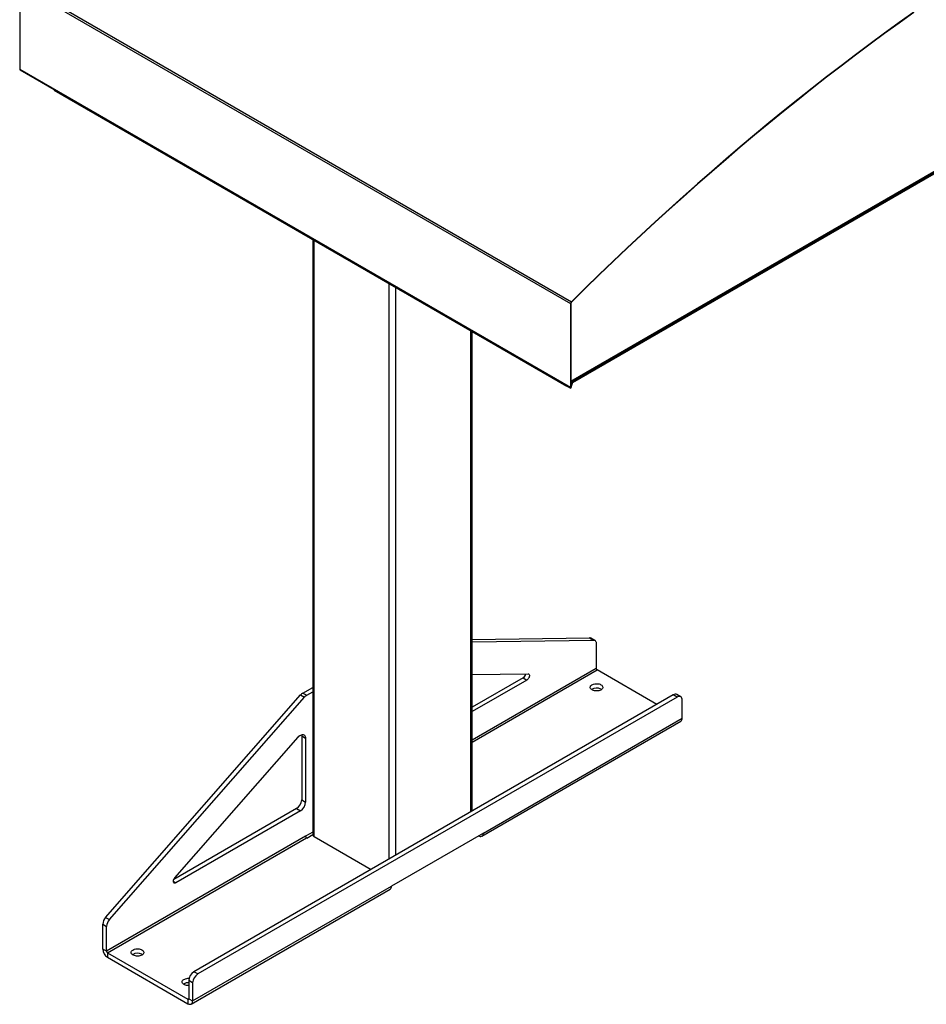
# Model space of a CAD drawing. Units: inches. Extents: x 3 to 813, y 3 to 526.
# Drawn here: x 626 to 702, y 353 to 435 of the extents above; entities that cross this region are included whole.
import ezdxf

# ---------------------------------------------------------------- set-up
doc = ezdxf.new("R2010")
doc.units = ezdxf.units.IN
doc.header["$LTSCALE"] = 24
doc.header["$MEASUREMENT"] = 0

msp = doc.modelspace()

# ---------------------------------------------------------------- linework, layer by layer
at = {"color": 7, "linetype": 'Continuous', "lineweight": 25}
for p, q in [((626.1718667, 437.9672129), (671.9923861, 411.5155901)), ((626.1009041, 437.8099757), (671.9214235, 411.3583529)), ((626.1009041, 437.8099757), (626.1009041, 430.8563945)), ((626.1009041, 430.8563945), (671.9214235, 404.4047717)), ((626.1322248, 430.7871684), (671.9527442, 404.3355456)), ((628.9646866, 429.152023), (628.9646866, 429.1147428)), ((628.9646866, 429.1147428), (671.6032255, 404.5000383)), ((671.9519705, 404.8272288), (710.9633368, 427.3480112)), ((709.7464744, 426.5161571), (672.099897, 404.7832505)), ((650.482561, 416.6927383), (650.482561, 367.211944)), ((671.9519705, 411.3759873), (671.9214235, 411.3583529)), ((671.9214235, 411.3583529), (671.9214235, 404.4047717)), ((671.9519705, 411.3759873), (671.9519705, 404.4224061)), ((671.9923861, 411.5155901), (672.0026581, 411.4882996)), ((663.7483511, 369.1750622), (663.7483511, 409.0345607)), ((671.6032255, 404.5373184), (671.6032255, 404.5000383)), ((671.6032255, 404.5000383), (671.6337725, 404.5176727)), ((671.6337725, 404.519684), (671.6337725, 404.5176727)), ((671.9214235, 404.4047717), (671.9519705, 404.4224061)), ((671.9535135, 404.3351104), (671.9748919, 404.3726481)), ((671.9738116, 404.3732718), (671.9748919, 404.3726481)), ((671.974865, 404.3739006), (672.1478725, 404.9403206)), ((671.974865, 404.4091751), (672.1347917, 404.9327692)), ((671.974865, 404.3739006), (671.974865, 404.4091751)), ((663.7483511, 383.4285897), (673.5039155, 383.5721021)), ((663.7483511, 383.2402169), (673.8221136, 383.3884102)), ((673.5039155, 383.5721021), (673.8221136, 383.3884102)), ((673.9362745, 383.3603339), (673.6180765, 383.5440257)), ((674.060563, 383.085627), (674.060563, 381.030482)), ((679.0962844, 378.0352355), (674.1369305, 380.8982095)), ((663.7483511, 380.5153559), (668.3901526, 380.5836406)), ((667.9790472, 380.2485174), (663.7483511, 377.8061885)), ((668.2972453, 380.0648255), (663.7483511, 377.4388048)), ((667.9790472, 380.2485174), (668.2972453, 380.0648255)), ((649.6571622, 378.9800835), (650.482561, 379.4565761)), ((649.9753603, 378.7963917), (650.482561, 379.0891925)), ((674.4572499, 379.3049294), (674.5035617, 379.2743439)), ((633.2514637, 360.3348562), (649.4713475, 378.8233277)), ((633.5696617, 360.1511644), (649.7895456, 378.6396358)), ((680.4754357, 378.8314026), (640.5946132, 355.8086938)), ((680.7936337, 378.6477108), (640.9128113, 355.625002)), ((649.4713475, 378.8233277), (649.7895456, 378.6396358)), ((649.6571622, 378.9800835), (649.9753603, 378.7963917)), ((680.7936337, 378.6477108), (680.4754357, 378.8314026)), ((681.0936094, 378.6774156), (680.7754113, 378.8611074)), ((681.2178978, 376.8986405), (681.2178978, 378.4027087)), ((664.5560109, 367.0911882), (681.1023095, 376.6431631)), ((664.6715991, 367.3466656), (681.2178978, 376.8986405)), ((639.0016227, 363.6180034), (649.2674323, 375.3196364)), ((649.559313, 375.415082), (649.877511, 375.2313902)), ((649.559313, 375.415082), (649.559313, 370.1049556)), ((649.877511, 375.2313902), (649.877511, 369.9212638)), ((649.559313, 370.1049556), (649.877511, 369.9212638)), ((649.1350489, 369.3701087), (638.9107885, 363.4677688)), ((649.453247, 369.1864169), (639.0945301, 363.2064569)), ((649.1350489, 369.3701087), (649.453247, 369.1864169)), ((649.877511, 367.0699033), (633.3312124, 357.5179284)), ((633.4075799, 357.3856559), (649.9538786, 366.9376308)), ((650.482561, 367.4191912), (649.877511, 367.0699033)), ((649.9835771, 366.9204863), (649.9538786, 366.9376308)), ((649.9835771, 366.9204863), (650.4826066, 367.2085699)), ((650.592396, 367.0588674), (655.3374965, 364.3195792)), ((664.6715991, 367.3466656), (657.0348459, 362.9380618)), ((664.2769694, 367.1188507), (664.2770335, 367.1188137)), ((640.372959, 353.1306095), (656.9192576, 362.6825844)), ((640.4885472, 353.3860869), (657.0348459, 362.9380618)), ((633.2514637, 360.3348562), (633.5696617, 360.1511644)), ((633.0130143, 359.7567652), (633.3312124, 359.5730734)), ((633.0130143, 357.7016202), (633.0130143, 359.7567652)), ((633.3312124, 357.5179284), (633.3312124, 359.5730734)), ((633.3312124, 357.5179284), (633.0130143, 357.7016202)), ((633.4075799, 357.3856559), (640.0939816, 353.5256784)), ((633.4075799, 357.3856559), (633.4075799, 357.0182126)), ((633.4075799, 357.0182126), (640.0939816, 353.158235)), ((636.2734837, 357.2619104), (636.3197955, 357.2313249)), ((640.9128113, 355.625002), (640.5946132, 355.8086938)), ((640.4885472, 354.8901551), (640.1703492, 355.0738469)), ((640.1703492, 355.0738469), (640.1703492, 353.5697787)), ((640.4885472, 354.8901551), (640.4885472, 353.3860869)), ((640.0939816, 353.5256784), (640.0939816, 353.158235)), ((640.1703492, 353.5697787), (640.4885472, 353.3860869))]:
    msp.add_line(p, q, dxfattribs=at)
at = {"color": 1, "linetype": 'Continuous', "lineweight": 25}
for p, q in [((671.9519705, 404.9185593), (711.0192667, 427.4716293)), ((650.592396, 367.0588674), (650.592396, 416.6293319)), ((656.850291, 365.1928969), (656.850291, 413.016726)), ((657.3806211, 365.4990499), (657.3806211, 412.710573)), ((663.6385161, 369.1116558), (663.6385161, 409.0979671)), ((671.9519705, 404.4223918), (671.974865, 404.4091751)), ((674.060563, 381.030482), (663.7483511, 375.0773688)), ((663.7483511, 374.9010103), (674.1369305, 380.8982095)), ((664.2770335, 367.1188137), (664.2770335, 367.1188878)), ((638.882398, 363.3289181), (639.0945301, 363.2064569)), ((640.1703492, 353.5697644), (640.0939816, 353.5256784))]:
    msp.add_line(p, q, dxfattribs=at)
at = {"color": 7, "linetype": 'Continuous', "lineweight": 25, "flags": 128}
for points in [[(700.4723033, 435.5834809), (699.2598924, 434.718167), (698.0489108, 433.8402602), (696.8394699, 432.9498411), (695.6316809, 432.0469918), (694.4256548, 431.1317951), (693.2215025, 430.2043353), (692.0193349, 429.2646977), (690.8192624, 428.3129686), (689.6213954, 427.3492356), (688.425844, 426.3735873), (687.2327182, 425.3861134), (686.0421278, 424.3869047), (684.8541821, 423.3760532), (683.6689905, 422.3536518), (682.4866619, 421.3197944), (681.3073051, 420.2745762), (680.1310285, 419.2180933), (678.9579402, 418.1504428), (677.7881483, 417.071723), (676.6217601, 415.982033), (675.458883, 414.881473), (674.299624, 413.7701442), (673.1440896, 412.6481488), (671.9923861, 411.5155901)], [(700.4757417, 435.5504155), (699.2636218, 434.6853092), (698.0529308, 433.807613), (696.84378, 432.9174076), (695.6362808, 432.0147749), (694.4305441, 431.0997979), (693.2266808, 430.1725606), (692.0248016, 429.2331484), (690.825017, 428.2816477), (689.6274374, 427.3181459), (688.4321729, 426.3427317), (687.2393334, 425.3554948), (686.0490287, 424.3565259), (684.861368, 423.3459169), (683.6764608, 422.3237608), (682.4944159, 421.2901515), (681.3153421, 420.2451841), (680.1393477, 419.1889547), (678.9665409, 418.1215604), (677.7970296, 417.0430993), (676.6309213, 415.9536708), (675.4683233, 414.8533748), (674.3093424, 413.7423127), (673.1540853, 412.6205866), (672.0026581, 411.4882996)], [(673.8221136, 383.3884102), (673.8734068, 383.3838569), (673.9200813, 383.3687233), (673.9612278, 383.3433042), (673.996045, 383.3080948), (674.0238545, 383.2637809), (674.0441146, 383.2112257), (674.0564308, 383.1514529), (674.060563, 383.085627)], [(668.3901526, 380.5836406), (668.4335351, 380.5761821), (668.4688181, 380.5528923), (668.4939048, 380.5151552), (668.5073044, 380.4652135), (668.5082206, 380.4060351), (668.4965989, 380.3411369), (668.47313, 380.2743757), (668.4392085, 380.209719), (668.3968504, 380.1510091), (668.348573, 380.1017352), (668.2972453, 380.0648255)], [(674.4572499, 379.6723728), (674.5175699, 379.6306627), (674.5640195, 379.5834053), (674.5951058, 379.5321194), (674.6098296, 379.4784533), (674.6077177, 379.4241319), (674.588838, 379.3709012), (674.5537972, 379.320472), (674.5037217, 379.2744652), (674.4402208, 379.2343594), (674.3653356, 379.2014438), (674.281473, 379.1767762), (674.1913283, 379.1611495), (674.0977988, 379.1550659), (674.0038907, 379.158721), (673.9126223, 379.1719972), (673.826927, 379.1944679), (673.7495591, 379.2254109), (673.6830053, 379.2638316), (673.6294047, 379.3084951), (673.5904801, 379.357966), (673.5674824, 379.4106541), (673.561151, 379.4648661), (673.5716892, 379.5188595), (673.5987584, 379.5708989), (673.6414886, 379.6193118), (673.6985063, 379.6625421), (673.767979, 379.6992004), (673.8476738, 379.7281084), (673.9350292, 379.748337), (674.0272375, 379.759236), (674.121335, 379.7604552), (674.2142975, 379.7519553), (674.303137, 379.7340096), (674.3849982, 379.7071948), (674.4572499, 379.6723728)], [(681.2178978, 378.4027087), (681.2114523, 378.4840623), (681.1923115, 378.5555021), (681.1610572, 378.6148576), (681.1186389, 378.6603251), (681.0663454, 378.6905233), (681.0057658, 378.7045345), (680.9387406, 378.7019331), (680.8673064, 378.682798), (680.7936337, 378.6477108)], [(649.2674323, 375.3196364), (649.3341001, 375.3878942), (649.4041499, 375.4447575), (649.4755933, 375.4886124), (649.5464023, 375.518214), (649.6145672, 375.5327221), (649.6781531, 375.5317248), (649.735355, 375.5152505), (649.7845493, 375.4837667), (649.8243397, 375.4381672), (649.8535966, 375.3797463), (649.8714897, 375.3101623), (649.877511, 375.2313902)], [(649.5484727, 375.5188649), (649.5532917, 375.4938541), (649.559313, 375.415082)], [(664.2770335, 367.1188137), (664.3455491, 367.0861825), (664.4119829, 367.0683869), (664.4743163, 367.0659676), (664.5306554, 367.078998), (664.5792883, 367.1070823), (664.6187374, 367.1493672), (664.6478039, 367.2045678), (664.6656048, 367.2710068), (664.6715991, 367.3466656)], [(639.0945301, 363.2064569), (639.0432023, 363.1841048), (638.9949249, 363.1776388), (638.9525668, 363.187443), (638.9186454, 363.2129349), (638.8951764, 363.2525995), (638.8835547, 363.3040795), (638.8844709, 363.3643157), (638.8978705, 363.4297283), (638.9229572, 363.4964299), (638.9582403, 363.5604566), (639.0016227, 363.6180034)], [(636.2734837, 357.6293537), (636.3338037, 357.5876437), (636.3802533, 357.5403863), (636.4113396, 357.4891003), (636.4260634, 357.4354342), (636.4239515, 357.3811129), (636.4050718, 357.3278821), (636.370031, 357.277453), (636.3199555, 357.2314462), (636.2564547, 357.1913404), (636.1815695, 357.1584248), (636.0977068, 357.1337572), (636.0075621, 357.1181305), (635.9140326, 357.1120469), (635.8201245, 357.1157019), (635.7288561, 357.1289782), (635.6431608, 357.1514489), (635.5657929, 357.1823919), (635.4992391, 357.2208126), (635.4456385, 357.2654761), (635.4067139, 357.3149469), (635.3837162, 357.3676351), (635.3773848, 357.4218471), (635.387923, 357.4758405), (635.4149923, 357.5278799), (635.4577224, 357.5762928), (635.5147402, 357.6195231), (635.5842129, 357.6561814), (635.6639076, 357.6850893), (635.751263, 357.7053179), (635.8434713, 357.716217), (635.9375689, 357.7174362), (636.0305313, 357.7089363), (636.1193708, 357.6909906), (636.201232, 357.6641758), (636.2734837, 357.6293537)], [(640.1703492, 354.6631027), (640.1566733, 354.6628225), (640.0627652, 354.6664776), (639.9714968, 354.6797538), (639.8858015, 354.7022246), (639.8084336, 354.7331675), (639.7418798, 354.7715882), (639.6882792, 354.8162518), (639.6493546, 354.8657226), (639.6263569, 354.9184107), (639.6200255, 354.9726227), (639.6305637, 355.0266161), (639.6576329, 355.0786556), (639.7003631, 355.1270685), (639.7573808, 355.1702988), (639.8268535, 355.206957), (639.9065483, 355.235865), (639.9939037, 355.2560936), (640.086112, 355.2669926), (640.1802095, 355.2682118), (640.1989759, 355.2672859)], [(640.0939816, 353.158235), (640.1624972, 353.1256038), (640.228931, 353.1078082), (640.2912644, 353.1053889), (640.3476035, 353.1184193), (640.3962364, 353.1465036), (640.4356854, 353.1887885), (640.464752, 353.243989), (640.4825529, 353.3104281), (640.4885472, 353.3860869)]]:
    msp.add_lwpolyline(points, dxfattribs=at)
at = {"color": 7, "linetype": 'Continuous', "lineweight": 25}
for centre, radius, start, end in [((626.1760781, 430.8488021), 0.0755564, 174.2327739, 235.234205336), ((672.1575979, 411.3463969), 0.2364768, 134.317875135, 177.101952234), ((672.1206665, 411.3674473), 0.168912, 134.317875135, 177.101952234), ((671.9965975, 404.3971793), 0.0755564, 174.232773901, 235.234205336), ((672.0056662, 404.4169829), 0.0539689, 174.2327739, 235.234205336), ((673.5111477, 383.3553763), 0.2168464, 60.454903112, 91.911250568), ((674.2263663, 381.038027), 0.1659749, 182.605478486, 237.39452166), ((667.729776, 380.6386732), 0.4629878, 302.574577401, 352.804714168), ((674.0887517, 378.6219858), 0.7760173, 61.649879427, 122.791290208), ((650.0444281, 378.3325197), 0.7545288, 120.880901311, 139.421993881), ((650.3626261, 378.1488279), 0.7545288, 120.880901311, 139.421993881), ((680.6511448, 378.5865073), 0.301409, 65.651520428, 125.658938002), ((680.9464747, 376.8675562), 0.2731973, 304.778924431, 6.533255962), ((648.6420792, 370.1446228), 0.9180911, 302.476303559, 357.523696295), ((648.9602773, 369.960931), 0.9180911, 302.476303559, 357.523696295), ((650.0433144, 367.0774482), 0.1659749, 182.605478486, 237.39452166), ((650.6702324, 367.2306588), 0.1886022, 185.694799251, 245.625341706), ((656.7558583, 362.9103999), 0.2803556, 305.649756529, 5.662423864), ((633.9417716, 359.711897), 0.9298404, 137.935742802, 177.23419455), ((634.2599696, 359.5282051), 0.9298404, 137.935742802, 177.23419455), ((633.8660417, 357.7385107), 0.8538247, 182.476303705, 237.523696441), ((633.4970157, 357.5254733), 0.1659749, 182.605478486, 237.39452166), ((635.9049855, 356.5789668), 0.7760173, 61.649879427, 122.791290208), ((641.0875858, 355.034178), 0.918094, 122.476397892, 177.523601962), ((641.4057838, 354.8504862), 0.918094, 122.476397892, 177.523601962), ((640.1231098, 354.1928741), 0.7097981, 86.18395658, 123.887645328), ((640.1237931, 353.5622266), 0.0471646, 230.796714764, 9.21403699)]:
    msp.add_arc(centre, radius, start, end, dxfattribs=at)
for major_axis, ratio, start_param, end_param in [((0.0212284, 0.1620019), 0.1482358261, 3.0902955009, 3.8654888742), ((0.001059, 0.1240914), 0.0086192519, 3.1468380216, 3.9220313949)]:
    msp.add_ellipse((671.974865, 404.4973615), major_axis=major_axis, ratio=ratio, start_param=start_param, end_param=end_param, dxfattribs=at)

doc.saveas('drawing.dxf')
